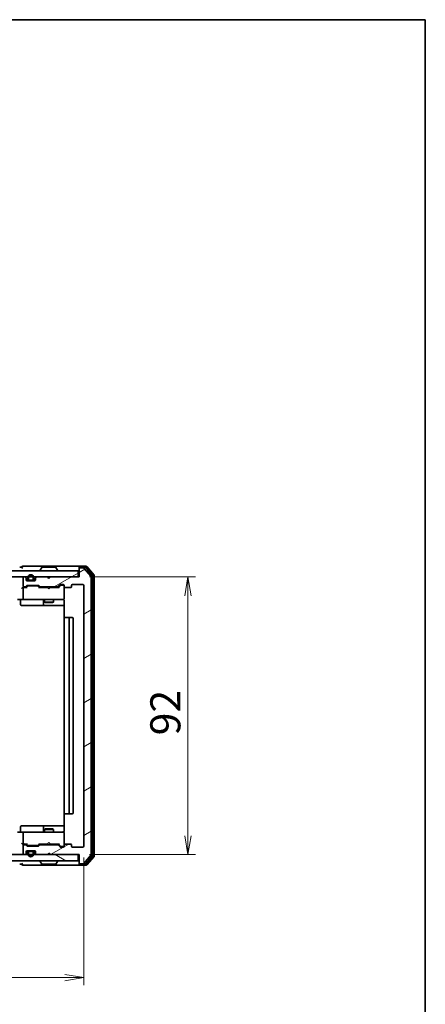
# Model space of a CAD drawing. Units: millimetres. Extents: x 36 to 6222, y 20 to 1144.
# Drawn here: x 2453 to 2588, y 818 to 1144 of the extents above; entities that cross this region are included whole.
import ezdxf

# ---------------------------------------------------------------- set-up
doc = ezdxf.new("R2010")
doc.units = ezdxf.units.MM
doc.header["$LTSCALE"] = 2.5
doc.layers.get('Defpoints').update_dxf_attribs({"lineweight": 25})
for name, color, linetype, lineweight in [('Border (ISO)', 7, 'Continuous', 35), ('Dimension (ISO)', 7, 'Continuous', 18), ('Hatch (ISO)', 1, 'Continuous', 18), ('Visible (ISO)', 7, 'Continuous', 35)]:
    doc.layers.add(name, color=color, linetype=linetype, lineweight=lineweight)
doc.styles.add('Note Text (TK)', font='MS PGothic.ttf')
doc.dimstyles.new('Default - Method 1b (TK)', dxfattribs={"dimscale": 2.5, "dimtxt": 2.5, "dimasz": 2.5, "dimexe": 1, "dimexo": 1.5, "dimgap": 1, "dimtad": 1, "dimdsep": 46, "dimtxsty": 'Note Text (TK)', "dimblk": 'OPEN', "dimcen": 0.09, "dimdle": 5, "dimclrd": 100, "dimclre": 100, "dimclrt": 7, "dimadec": 1, "dimazin": 1, "dimtfac": 1, "dimtmove": 0, "dimatfit": 3, "dimldrblk": 'OPEN', "dimfxl": 1, "dimtolj": 1, "dimlwd": -1, "dimlwe": -1, "dimarcsym": 0})
pattern_1 = [(30, (965.75, -12), (-6.35, 10.99852), [])]
pattern_2 = [(45, (965.75, -12), (-8.98026, 8.98026), [])]

# ---------------------------------------------------------------- blocks, each defined once
blk = doc.blocks.new('Borders tk図枠')
at = {"layer": 'Border (ISO)'}
for p, q in [((14.5, 289), (405.5, 289)), ((405.5, 289), (405.5, 8))]:
    blk.add_line(p, q, dxfattribs=at)
blk = doc.blocks.new('_Open')
at = {"color": 0, "linetype": 'ByBlock', "lineweight": -2}
for p, q in [((-1, 0.167), (0, 0)), ((-1, -0.167), (0, 0)), ((0, 0), (-1, 0))]:
    blk.add_line(p, q, dxfattribs=at)
blk = doc.blocks.new('*D28')
at = {"layer": 'Defpoints', "color": 0}
for p in [(2321.56, 870.24), (2474.56, 870.24), (2474.56, 826.73)]:
    blk.add_point(p, dxfattribs=at)
at = {"layer": 'Dimension (ISO)', "color": 100}
for p, q in [((2321.56, 866.49), (2321.56, 824.23)), ((2474.56, 866.49), (2474.56, 824.23)), ((2327.81, 826.73), (2468.31, 826.73))]:
    blk.add_line(p, q, dxfattribs=at)
at = {"layer": 'Dimension (ISO)', "color": 100, "xscale": 6.25, "yscale": 6.25, "zscale": 6.25, "rotation": 180}
blk.add_blockref('_Open', (2321.56, 826.73), dxfattribs=at)
at = {"layer": 'Dimension (ISO)', "color": 100, "xscale": 6.25, "yscale": 6.25, "zscale": 6.25}
blk.add_blockref('_Open', (2474.56, 826.73), dxfattribs=at)
at = {"layer": 'Dimension (ISO)', "color": 7, "insert": (2388.33, 834.21), "char_height": 6.25, "attachment_point": 4, "style": 'Note Text (TK)'}
blk.add_mtext('\\A1;\\fMS PGothic|b0|i0;{\\H9.9600;153}', dxfattribs=at)
blk = doc.blocks.new('*D29')
at = {"layer": 'Defpoints', "color": 0}
for p in [(2472.76, 959.44), (2509.1, 959.44), (2472.76, 867.44)]:
    blk.add_point(p, dxfattribs=at)
at = {"layer": 'Dimension (ISO)', "color": 100}
for p, q in [((2476.51, 959.44), (2511.6, 959.44)), ((2509.1, 873.69), (2509.1, 953.19)), ((2476.51, 867.44), (2511.6, 867.44))]:
    blk.add_line(p, q, dxfattribs=at)
at = {"layer": 'Dimension (ISO)', "color": 100, "xscale": 6.25, "yscale": 6.25, "zscale": 6.25}
for p, rotation in [((2509.1, 959.44), 90), ((2509.1, 867.44), 270)]:
    blk.add_blockref('_Open', p, dxfattribs=dict(at, rotation=rotation))
at = {"layer": 'Dimension (ISO)', "color": 7, "insert": (2501.62, 906.96), "char_height": 6.25, "attachment_point": 4, "rotation": 90, "style": 'Note Text (TK)'}
blk.add_mtext('\\A1;\\fMS PGothic|b0|i0;{\\H9.9600;92}', dxfattribs=at)

msp = doc.modelspace()

# ---------------------------------------------------------------- hatches: boundary and pattern name
at = {"layer": 'Hatch (ISO)'}
h = msp.add_hatch(dxfattribs=at)
h.set_pattern_fill('ANSI31', color=256, scale=101.6, angle=-14.999978, style=0)
h.set_pattern_definition(pattern_1)
edge = h.paths.add_edge_path()
edge.add_ellipse((2473.3589, 962.1397), major_axis=(-0.3, 0), ratio=1, start_angle=270, end_angle=360)
edge.add_line((2473.0589, 962.1397), (2473.0589, 959.4397))
edge.add_line((2473.0589, 959.4397), (2463.5589, 959.4397))
edge.add_line((2463.5589, 959.4397), (2463.0589, 958.9397))
edge.add_line((2463.0589, 958.9397), (2462.5589, 959.4397))
edge.add_line((2462.5589, 959.4397), (2459.1832, 959.4397))
edge.add_ellipse((2459.1832, 959.1397), major_axis=(-0.3, 0), ratio=1, start_angle=270, end_angle=315)
edge.add_line((2458.971, 959.3518), (2458.6468, 959.0276))
edge.add_ellipse((2458.8589, 958.8154), major_axis=(-0.2121, -0.2121), ratio=1, start_angle=270, end_angle=315)
edge.add_line((2458.5589, 958.8154), (2458.5589, 958.4397))
edge.add_ellipse((2458.2589, 958.4397), major_axis=(0, -0.3), ratio=1, start_angle=0, end_angle=90, ccw=False)
edge.add_line((2458.2589, 958.1397), (2455.8589, 958.1397))
edge.add_ellipse((2455.8589, 958.4397), major_axis=(-0.3, 0), ratio=1, start_angle=0, end_angle=90, ccw=False)
edge.add_line((2455.5589, 958.4397), (2455.5589, 958.8154))
edge.add_ellipse((2455.2589, 958.8154), major_axis=(0, 0.3), ratio=1, start_angle=270, end_angle=315)
edge.add_line((2455.471, 959.0276), (2455.1468, 959.3518))
edge.add_ellipse((2454.9346, 959.1397), major_axis=(-0.2121, 0.2121), ratio=1, start_angle=270, end_angle=315)
edge.add_line((2454.9346, 959.4397), (2454.8589, 959.4397))
edge.add_ellipse((2454.8589, 959.1397), major_axis=(-0.3, 0), ratio=1, start_angle=270, end_angle=360)
edge.add_line((2454.5589, 959.1397), (2454.5589, 956.4397))
edge.add_ellipse((2454.8589, 956.4397), major_axis=(0, -0.3), ratio=1, start_angle=270, end_angle=360)
edge.add_line((2454.8589, 956.1397), (2455.2346, 956.1397))
edge.add_ellipse((2455.2346, 956.4397), major_axis=(0.3, 0), ratio=1, start_angle=270, end_angle=315)
edge.add_line((2455.4468, 956.2276), (2455.771, 956.5518))
edge.add_ellipse((2455.9832, 956.3397), major_axis=(0.2121, 0.2121), ratio=1, start_angle=45, end_angle=90, ccw=False)
edge.add_line((2455.9832, 956.6397), (2459.4846, 956.6397))
edge.add_ellipse((2459.4846, 956.3397), major_axis=(0.3, 0), ratio=1, start_angle=45, end_angle=90, ccw=False)
edge.add_line((2459.6968, 956.5518), (2460.021, 956.2276))
edge.add_ellipse((2460.2332, 956.4397), major_axis=(0.2121, -0.2121), ratio=1, start_angle=270, end_angle=315)
edge.add_line((2460.2332, 956.1397), (2465.8846, 956.1397))
edge.add_ellipse((2465.8846, 956.4397), major_axis=(0.3, 0), ratio=1, start_angle=270, end_angle=315)
edge.add_line((2466.0968, 956.2276), (2466.721, 956.8518))
edge.add_ellipse((2466.9332, 956.6397), major_axis=(0.2121, 0.2121), ratio=1, start_angle=45, end_angle=90, ccw=False)
edge.add_line((2466.9332, 956.9397), (2467.7589, 956.9397))
edge.add_ellipse((2467.7589, 956.6397), major_axis=(0.3, 0), ratio=1, start_angle=0, end_angle=90, ccw=False)
edge.add_line((2468.0589, 956.6397), (2468.0589, 956.2397))
edge.add_ellipse((2468.3589, 956.2397), major_axis=(0, -0.3), ratio=1, start_angle=270, end_angle=360)
edge.add_line((2468.3589, 955.9397), (2470.2589, 955.9397))
edge.add_ellipse((2470.2589, 956.2397), major_axis=(0.3, 0), ratio=1, start_angle=270, end_angle=360)
edge.add_line((2470.5589, 956.2397), (2470.5589, 956.6397))
edge.add_ellipse((2470.8589, 956.6397), major_axis=(0, 0.3), ratio=1, start_angle=0, end_angle=90, ccw=False)
edge.add_line((2470.8589, 956.9397), (2474.2589, 956.9397))
edge.add_ellipse((2474.2589, 956.6397), major_axis=(0.3, 0), ratio=1, start_angle=0, end_angle=90, ccw=False)
edge.add_line((2474.5589, 956.6397), (2474.5589, 870.2397))
edge.add_ellipse((2474.2589, 870.2397), major_axis=(0, -0.3), ratio=1, start_angle=0, end_angle=90, ccw=False)
edge.add_line((2474.2589, 869.9397), (2470.8589, 869.9397))
edge.add_ellipse((2470.8589, 870.2397), major_axis=(-0.3, 0), ratio=1, start_angle=0, end_angle=90, ccw=False)
edge.add_line((2470.5589, 870.2397), (2470.5589, 870.6397))
edge.add_ellipse((2470.2589, 870.6397), major_axis=(0, 0.3), ratio=1, start_angle=270, end_angle=360)
edge.add_line((2470.2589, 870.9397), (2468.3589, 870.9397))
edge.add_ellipse((2468.3589, 870.6397), major_axis=(-0.3, 0), ratio=1, start_angle=270, end_angle=360)
edge.add_line((2468.0589, 870.6397), (2468.0589, 870.2397))
edge.add_ellipse((2467.7589, 870.2397), major_axis=(0, -0.3), ratio=1, start_angle=0, end_angle=90, ccw=False)
edge.add_line((2467.7589, 869.9397), (2466.9332, 869.9397))
edge.add_ellipse((2466.9332, 870.2397), major_axis=(-0.3, 0), ratio=1, start_angle=45, end_angle=90, ccw=False)
edge.add_line((2466.721, 870.0276), (2466.0968, 870.6518))
edge.add_ellipse((2465.8846, 870.4397), major_axis=(-0.2121, 0.2121), ratio=1, start_angle=270, end_angle=315)
edge.add_line((2465.8846, 870.7397), (2460.2332, 870.7397))
edge.add_ellipse((2460.2332, 870.4397), major_axis=(-0.3, 0), ratio=1, start_angle=270, end_angle=315)
edge.add_line((2460.021, 870.6518), (2459.6968, 870.3276))
edge.add_ellipse((2459.4846, 870.5397), major_axis=(-0.2121, -0.2121), ratio=1, start_angle=45, end_angle=90, ccw=False)
edge.add_line((2459.4846, 870.2397), (2455.9832, 870.2397))
edge.add_ellipse((2455.9832, 870.5397), major_axis=(-0.3, 0), ratio=1, start_angle=45, end_angle=90, ccw=False)
edge.add_line((2455.771, 870.3276), (2455.4468, 870.6518))
edge.add_ellipse((2455.2346, 870.4397), major_axis=(-0.2121, 0.2121), ratio=1, start_angle=270, end_angle=315)
edge.add_line((2455.2346, 870.7397), (2454.8589, 870.7397))
edge.add_ellipse((2454.8589, 870.4397), major_axis=(-0.3, 0), ratio=1, start_angle=270, end_angle=360)
edge.add_line((2454.5589, 870.4397), (2454.5589, 867.7397))
edge.add_ellipse((2454.8589, 867.7397), major_axis=(0, -0.3), ratio=1, start_angle=270, end_angle=360)
edge.add_line((2454.8589, 867.4397), (2454.9346, 867.4397))
edge.add_ellipse((2454.9346, 867.7397), major_axis=(0.3, 0), ratio=1, start_angle=270, end_angle=315)
edge.add_line((2455.1468, 867.5276), (2455.471, 867.8518))
edge.add_ellipse((2455.2589, 868.064), major_axis=(0.2121, 0.2121), ratio=1, start_angle=270, end_angle=315)
edge.add_line((2455.5589, 868.064), (2455.5589, 868.4397))
edge.add_ellipse((2455.8589, 868.4397), major_axis=(0, 0.3), ratio=1, start_angle=0, end_angle=90, ccw=False)
edge.add_line((2455.8589, 868.7397), (2458.2589, 868.7397))
edge.add_ellipse((2458.2589, 868.4397), major_axis=(0.3, 0), ratio=1, start_angle=0, end_angle=90, ccw=False)
edge.add_line((2458.5589, 868.4397), (2458.5589, 868.064))
edge.add_ellipse((2458.8589, 868.064), major_axis=(0, -0.3), ratio=1, start_angle=270, end_angle=315)
edge.add_line((2458.6468, 867.8518), (2458.971, 867.5276))
edge.add_ellipse((2459.1832, 867.7397), major_axis=(0.2121, -0.2121), ratio=1, start_angle=270, end_angle=315)
edge.add_line((2459.1832, 867.4397), (2462.5589, 867.4397))
edge.add_line((2462.5589, 867.4397), (2463.0589, 867.9397))
edge.add_line((2463.0589, 867.9397), (2463.5589, 867.4397))
edge.add_line((2463.5589, 867.4397), (2473.0589, 867.4397))
edge.add_line((2473.0589, 867.4397), (2473.0589, 864.7397))
edge.add_ellipse((2473.3589, 864.7397), major_axis=(0, -0.3), ratio=1, start_angle=270, end_angle=360)
edge.add_line((2473.3589, 864.4397), (2474.4184, 864.4397))
edge.add_ellipse((2474.4184, 864.7397), major_axis=(0.3, 0), ratio=1, start_angle=270, end_angle=320.194429)
edge.add_line((2474.6489, 864.5476), (2476.9894, 867.3563))
edge.add_ellipse((2476.7589, 867.5483), major_axis=(0.1921, 0.2305), ratio=1, start_angle=270, end_angle=309.805571)
edge.add_line((2477.0589, 867.5483), (2477.0589, 959.3311))
edge.add_ellipse((2476.7589, 959.3311), major_axis=(0, 0.3), ratio=1, start_angle=270, end_angle=309.805571)
edge.add_line((2476.9894, 959.5231), (2474.6489, 962.3318))
edge.add_ellipse((2474.4184, 962.1397), major_axis=(-0.1921, 0.2305), ratio=1, start_angle=270, end_angle=320.194429)
edge.add_line((2474.4184, 962.4397), (2473.3589, 962.4397))
h = msp.add_hatch(dxfattribs=at)
h.set_pattern_fill('ANSI31', color=256, scale=101.6, angle=-14.999978, style=0)
h.set_pattern_definition(pattern_1)
h.paths.add_polyline_path([(2472.7589, 959.4397), (2472.7589, 961.4397), (2323.3589, 961.4397), (2323.3589, 959.4397)])
h = msp.add_hatch(dxfattribs=at)
h.set_pattern_fill('ANSI31', color=256, scale=101.6, style=0)
h.set_pattern_definition(pattern_2)
edge = h.paths.add_edge_path()
edge.add_line((2456.0589, 959.1597), (2456.0589, 958.6597))
edge.add_ellipse((2456.5589, 958.6597), major_axis=(0, -0.5), ratio=1, start_angle=270, end_angle=360)
edge.add_line((2456.5589, 958.1597), (2457.5589, 958.1597))
edge.add_ellipse((2457.5589, 958.6597), major_axis=(0.5, 0), ratio=1, start_angle=270, end_angle=360)
edge.add_line((2458.0589, 958.6597), (2458.0589, 959.1597))
edge.add_ellipse((2457.0589, 959.1597), major_axis=(0, 1), ratio=1, start_angle=270, end_angle=450)
edge = h.paths.add_edge_path(flags=0)
edge.add_line((2457.8589, 959.1597), (2457.8589, 958.6597))
edge.add_ellipse((2457.5589, 958.6597), major_axis=(0, -0.3), ratio=1, start_angle=0, end_angle=90, ccw=False)
edge.add_line((2457.5589, 958.3597), (2456.5589, 958.3597))
edge.add_ellipse((2456.5589, 958.6597), major_axis=(-0.3, 0), ratio=1, start_angle=0, end_angle=90, ccw=False)
edge.add_line((2456.2589, 958.6597), (2456.2589, 959.1597))
edge.add_ellipse((2457.0589, 959.1597), major_axis=(0, 0.8), ratio=1, start_angle=270, end_angle=450, ccw=False)
h = msp.add_hatch(dxfattribs=at)
h.set_pattern_fill('ANSI31', color=256, scale=101.6, style=0)
h.set_pattern_definition(pattern_2)
edge = h.paths.add_edge_path()
edge.add_line((2456.0589, 868.2197), (2456.0589, 867.7197))
edge.add_ellipse((2457.0589, 867.7197), major_axis=(0, -1), ratio=1, start_angle=270, end_angle=450)
edge.add_line((2458.0589, 867.7197), (2458.0589, 868.2197))
edge.add_ellipse((2457.5589, 868.2197), major_axis=(0, 0.5), ratio=1, start_angle=270, end_angle=360)
edge.add_line((2457.5589, 868.7197), (2456.5589, 868.7197))
edge.add_ellipse((2456.5589, 868.2197), major_axis=(-0.5, 0), ratio=1, start_angle=270, end_angle=360)
edge = h.paths.add_edge_path(flags=0)
edge.add_line((2457.8589, 868.2197), (2457.8589, 867.7197))
edge.add_ellipse((2457.0589, 867.7197), major_axis=(0, -0.8), ratio=1, start_angle=270, end_angle=450, ccw=False)
edge.add_line((2456.2589, 867.7197), (2456.2589, 868.2197))
edge.add_ellipse((2456.5589, 868.2197), major_axis=(0, 0.3), ratio=1, start_angle=0, end_angle=90, ccw=False)
edge.add_line((2456.5589, 868.5197), (2457.5589, 868.5197))
edge.add_ellipse((2457.5589, 868.2197), major_axis=(0.3, 0), ratio=1, start_angle=0, end_angle=90, ccw=False)
h = msp.add_hatch(dxfattribs=at)
h.set_pattern_fill('ANSI31', color=256, scale=101.6, angle=14.999978, style=0)
h.set_pattern_definition([(60, (965.75, -12), (-10.99852, 6.35), [])])
edge = h.paths.add_edge_path()
edge.add_line((2457.5589, 868.5197), (2456.5589, 868.5197))
edge.add_ellipse((2456.5589, 868.2197), major_axis=(-0.3, 0), ratio=1, start_angle=270, end_angle=360)
edge.add_line((2456.2589, 868.2197), (2456.2589, 867.7197))
edge.add_ellipse((2457.0589, 867.7197), major_axis=(0, -0.8), ratio=1, start_angle=270, end_angle=450)
edge.add_line((2457.8589, 867.7197), (2457.8589, 868.2197))
edge.add_ellipse((2457.5589, 868.2197), major_axis=(0, 0.3), ratio=1, start_angle=270, end_angle=360)
h = msp.add_hatch(dxfattribs=at)
h.set_pattern_fill('ANSI31', color=256, scale=101.6, angle=105.000246, style=0)
h.set_pattern_definition([(150.00025, (965.75, -12), (-6.34995, -10.99855), [])])
h.paths.add_polyline_path([(2472.7589, 865.4397), (2472.7589, 867.4397), (2323.3589, 867.4397), (2323.3589, 865.4397)])

# ---------------------------------------------------------------- linework, layer by layer
at = {"layer": 'Visible (ISO)'}
for p, q in [((2454.0589, 962.6397), (2453.3589, 962.6397)), ((2458.0589, 962.9397), (2454.3589, 962.9397)), ((2473.3589, 962.9397), (2458.0589, 962.9397)), ((2460.7498, 962.5487), (2460.1912, 961.6894)), ((2465.2004, 962.6397), (2460.9174, 962.6397)), ((2465.3681, 962.5487), (2465.9266, 961.6894)), ((2473.0589, 962.3397), (2473.0589, 962.6397)), ((2473.0589, 962.3397), (2473.0589, 962.1397)), ((2473.0589, 962.1397), (2473.0589, 959.4397)), ((2475.4184, 962.9397), (2473.3589, 962.9397)), ((2475.0175, 962.6397), (2473.3589, 962.6397)), ((2474.4184, 962.4397), (2473.3589, 962.4397)), ((2476.9894, 959.5231), (2474.6489, 962.3318)), ((2477.4894, 959.8421), (2475.248, 962.5318)), ((2477.9894, 960.0231), (2475.6489, 962.8318)), ((2472.7589, 961.4397), (2323.3589, 961.4397)), ((2323.3589, 959.4397), (2472.7589, 959.4397)), ((2454.5589, 959.1397), (2454.5589, 956.4397)), ((2454.9346, 959.4397), (2454.8589, 959.4397)), ((2455.471, 959.0276), (2455.1468, 959.3518)), ((2456.0589, 959.1597), (2456.0589, 958.6597)), ((2456.2589, 958.6597), (2456.2589, 959.1597)), ((2456.2589, 959.1597), (2456.2589, 958.6597)), ((2457.8589, 959.1597), (2457.8589, 958.6597)), ((2457.8589, 958.6597), (2457.8589, 959.1597)), ((2458.0589, 958.6597), (2458.0589, 959.1597)), ((2458.971, 959.3518), (2458.6468, 959.0276)), ((2462.5589, 959.4397), (2459.1832, 959.4397)), ((2460.1589, 961.5397), (2460.1589, 961.5804)), ((2463.0589, 958.9397), (2462.5589, 959.4397)), ((2463.5589, 959.4397), (2463.0589, 958.9397)), ((2473.0589, 959.4397), (2463.5589, 959.4397)), ((2465.9589, 961.5397), (2465.9589, 961.5804)), ((2472.7589, 959.4397), (2472.7589, 961.4397)), ((2477.0589, 867.5483), (2477.0589, 959.3311)), ((2477.5589, 867.2293), (2477.5589, 959.6501)), ((2478.0589, 867.0483), (2478.0589, 959.8311)), ((2454.8589, 955.9397), (2454.4832, 955.9397)), ((2454.5589, 955.6397), (2454.5589, 952.2397)), ((2454.8589, 956.1397), (2455.2346, 956.1397)), ((2455.735, 955.9397), (2454.8589, 955.9397)), ((2455.4468, 956.2276), (2455.771, 956.5518)), ((2455.5589, 958.4397), (2455.5589, 958.8154)), ((2455.5589, 955.9397), (2455.971, 956.3518)), ((2458.2589, 958.1397), (2455.8589, 958.1397)), ((2455.9832, 956.6397), (2459.4846, 956.6397)), ((2456.3266, 956.4397), (2456.1832, 956.4397)), ((2459.1412, 956.4397), (2456.3266, 956.4397)), ((2457.5589, 958.3597), (2456.5589, 958.3597)), ((2456.5589, 958.3597), (2457.5589, 958.3597)), ((2456.5589, 958.1597), (2457.5589, 958.1597)), ((2457.5089, 958.1597), (2456.6089, 958.1597)), ((2456.6089, 958.1597), (2456.6089, 958.1397)), ((2456.6089, 958.1397), (2457.5089, 958.1397)), ((2457.5089, 958.1397), (2457.5089, 958.1597)), ((2458.5589, 958.8154), (2458.5589, 958.4397)), ((2459.2846, 956.4397), (2459.1412, 956.4397)), ((2459.4968, 956.3518), (2459.9089, 955.9397)), ((2459.6968, 956.5518), (2460.021, 956.2276)), ((2462.5589, 955.9397), (2459.7328, 955.9397)), ((2460.2332, 956.1397), (2465.8846, 956.1397)), ((2461.5589, 956.1397), (2461.5589, 955.9397)), ((2462.6189, 955.8797), (2462.5589, 955.9397)), ((2463.0589, 955.4397), (2462.6189, 955.8797)), ((2463.0589, 955.4397), (2463.4989, 955.8797)), ((2463.5589, 955.9397), (2463.4989, 955.8797)), ((2466.385, 955.9397), (2463.5589, 955.9397)), ((2464.5589, 956.1397), (2464.5589, 955.9397)), ((2466.0968, 956.2276), (2466.721, 956.8518)), ((2466.2089, 955.9397), (2466.921, 956.6518)), ((2466.9332, 956.9397), (2467.7589, 956.9397)), ((2467.2697, 956.7397), (2467.1332, 956.7397)), ((2467.7589, 956.7397), (2467.2697, 956.7397)), ((2468.0589, 956.6397), (2468.0589, 956.2397)), ((2468.0589, 952.2397), (2468.0589, 956.2397)), ((2468.3589, 955.9397), (2470.2589, 955.9397)), ((2470.5589, 956.2397), (2470.5589, 956.6397)), ((2470.8589, 956.9397), (2474.2589, 956.9397)), ((2474.5589, 956.6397), (2474.5589, 870.2397)), ((2454.8589, 951.9397), (2452.6832, 951.9397)), ((2453.6602, 951.6397), (2453.6602, 950.2397)), ((2453.9602, 949.9397), (2457.8899, 949.9397)), ((2454.8589, 951.9397), (2455.6771, 951.9397)), ((2455.6771, 951.9397), (2466.8735, 951.9397)), ((2457.8899, 949.9397), (2461.5644, 949.9397)), ((2461.2644, 951.6397), (2461.2644, 950.2397)), ((2461.5589, 951.9397), (2461.5589, 951.0897)), ((2461.5589, 951.0897), (2464.5589, 951.0897)), ((2461.8656, 950.9363), (2461.5589, 951.0897)), ((2461.5644, 949.9397), (2461.7359, 949.9397)), ((2461.7359, 949.9397), (2468.1487, 949.9397)), ((2464.2522, 950.9363), (2461.8656, 950.9363)), ((2464.2522, 950.9363), (2464.5589, 951.0897)), ((2464.5589, 951.9397), (2464.5589, 951.0897)), ((2466.8735, 951.9397), (2467.7589, 951.9397)), ((2468.0589, 952.2164), (2468.0589, 952.2397)), ((2468.1487, 951.4397), (2468.1487, 945.8538)), ((2468.3589, 945.9397), (2468.4175, 945.9397)), ((2469.1246, 945.9397), (2468.4175, 945.9397)), ((2469.1246, 945.9397), (2469.266, 945.9397)), ((2469.4589, 945.9397), (2469.266, 945.9397)), ((2470.7589, 945.9397), (2469.4589, 945.9397)), ((2468.0589, 945.6397), (2468.0589, 881.2397)), ((2469.7589, 881.2397), (2469.7589, 945.6397)), ((2471.0589, 881.2397), (2471.0589, 945.6397)), ((2468.1487, 881.0256), (2468.1487, 875.4397)), ((2468.4175, 880.9397), (2468.3589, 880.9397)), ((2468.4175, 880.9397), (2469.1246, 880.9397)), ((2469.266, 880.9397), (2469.1246, 880.9397)), ((2469.266, 880.9397), (2469.4589, 880.9397)), ((2469.4589, 880.9397), (2470.7589, 880.9397)), ((2452.6832, 874.9397), (2454.8589, 874.9397)), ((2453.6602, 875.2397), (2453.6602, 876.6397)), ((2457.8899, 876.9397), (2453.9602, 876.9397)), ((2454.5589, 874.6397), (2454.5589, 871.2397)), ((2455.6771, 874.9397), (2454.8589, 874.9397)), ((2466.8735, 874.9397), (2455.6771, 874.9397)), ((2461.5644, 876.9397), (2457.8899, 876.9397)), ((2461.2644, 876.6397), (2461.2644, 875.2397)), ((2461.8656, 875.9431), (2461.5589, 875.7897)), ((2464.5589, 875.7897), (2461.5589, 875.7897)), ((2461.5589, 874.9397), (2461.5589, 875.7897)), ((2461.7359, 876.9397), (2461.5644, 876.9397)), ((2468.1487, 876.9397), (2461.7359, 876.9397)), ((2461.8656, 875.9431), (2464.2522, 875.9431)), ((2464.2522, 875.9431), (2464.5589, 875.7897)), ((2464.5589, 874.9397), (2464.5589, 875.7897)), ((2467.7589, 874.9397), (2466.8735, 874.9397)), ((2468.0589, 874.6397), (2468.0589, 874.663)), ((2468.0589, 870.6397), (2468.0589, 874.6397)), ((2454.4832, 870.9397), (2454.8589, 870.9397)), ((2454.8589, 870.9397), (2455.735, 870.9397)), ((2455.971, 870.5276), (2455.5589, 870.9397)), ((2459.4968, 870.5276), (2459.9089, 870.9397)), ((2459.7328, 870.9397), (2462.5589, 870.9397)), ((2461.5589, 870.7397), (2461.5589, 870.9397)), ((2462.5589, 870.9397), (2462.6189, 870.9997)), ((2463.0589, 871.4397), (2462.6189, 870.9997)), ((2463.0589, 871.4397), (2463.4989, 870.9997)), ((2463.4989, 870.9997), (2463.5589, 870.9397)), ((2463.5589, 870.9397), (2466.385, 870.9397)), ((2464.5589, 870.7397), (2464.5589, 870.9397)), ((2466.2089, 870.9397), (2466.921, 870.2276)), ((2470.2589, 870.9397), (2468.3589, 870.9397)), ((2454.5589, 870.4397), (2454.5589, 867.7397)), ((2455.2346, 870.7397), (2454.8589, 870.7397)), ((2455.1468, 867.5276), (2455.471, 867.8518)), ((2455.771, 870.3276), (2455.4468, 870.6518)), ((2455.5589, 868.064), (2455.5589, 868.4397)), ((2455.8589, 868.7397), (2458.2589, 868.7397)), ((2459.4846, 870.2397), (2455.9832, 870.2397)), ((2456.0589, 868.2197), (2456.0589, 867.7197)), ((2456.1832, 870.4397), (2456.3266, 870.4397)), ((2456.2589, 867.7197), (2456.2589, 868.2197)), ((2456.2589, 868.2197), (2456.2589, 867.7197)), ((2456.3266, 870.4397), (2459.1412, 870.4397)), ((2457.5589, 868.7197), (2456.5589, 868.7197)), ((2456.5589, 868.5197), (2457.5589, 868.5197)), ((2457.5589, 868.5197), (2456.5589, 868.5197)), ((2457.5089, 868.7397), (2456.6089, 868.7397)), ((2456.6089, 868.7397), (2456.6089, 868.7197)), ((2456.6089, 868.7197), (2457.5089, 868.7197)), ((2457.5089, 868.7197), (2457.5089, 868.7397)), ((2457.8589, 868.2197), (2457.8589, 867.7197)), ((2457.8589, 867.7197), (2457.8589, 868.2197)), ((2458.0589, 867.7197), (2458.0589, 868.2197)), ((2458.5589, 868.4397), (2458.5589, 868.064)), ((2458.6468, 867.8518), (2458.971, 867.5276)), ((2459.1412, 870.4397), (2459.2846, 870.4397)), ((2460.021, 870.6518), (2459.6968, 870.3276)), ((2465.8846, 870.7397), (2460.2332, 870.7397)), ((2462.5589, 867.4397), (2463.0589, 867.9397)), ((2463.0589, 867.9397), (2463.5589, 867.4397)), ((2466.721, 870.0276), (2466.0968, 870.6518)), ((2467.7589, 869.9397), (2466.9332, 869.9397)), ((2467.1332, 870.1397), (2467.2697, 870.1397)), ((2467.2697, 870.1397), (2467.7589, 870.1397)), ((2468.0589, 870.6397), (2468.0589, 870.2397)), ((2470.5589, 870.2397), (2470.5589, 870.6397)), ((2474.2589, 869.9397), (2470.8589, 869.9397)), ((2472.7589, 867.4397), (2323.3589, 867.4397)), ((2323.3589, 865.4397), (2472.7589, 865.4397)), ((2453.3589, 864.2397), (2454.0589, 864.2397)), ((2454.8589, 867.4397), (2454.9346, 867.4397)), ((2459.1832, 867.4397), (2462.5589, 867.4397)), ((2460.1589, 865.3397), (2460.1589, 865.299)), ((2460.7498, 864.3307), (2460.1912, 865.19)), ((2460.9174, 864.2397), (2465.2004, 864.2397)), ((2463.5589, 867.4397), (2473.0589, 867.4397)), ((2465.3681, 864.3307), (2465.9266, 865.19)), ((2465.9589, 865.3397), (2465.9589, 865.299)), ((2472.7589, 865.4397), (2472.7589, 867.4397)), ((2473.0589, 867.4397), (2473.0589, 864.7397)), ((2473.0589, 864.7397), (2473.0589, 864.5397)), ((2473.0589, 864.2397), (2473.0589, 864.5397)), ((2473.3589, 864.4397), (2474.4184, 864.4397)), ((2473.3589, 864.2397), (2475.0175, 864.2397)), ((2474.6489, 864.5476), (2476.9894, 867.3563)), ((2475.248, 864.3476), (2477.4894, 867.0373)), ((2475.6489, 864.0476), (2477.9894, 866.8563)), ((2454.3589, 863.9397), (2458.0589, 863.9397)), ((2458.0589, 863.9397), (2473.3589, 863.9397)), ((2473.3589, 863.9397), (2475.4184, 863.9397))]:
    msp.add_line(p, q, dxfattribs=at)
for centre, radius, start, end in [((2454.3589, 962.6397), 0.3, 90, 180), ((2454.3589, 962.6397), 0.3, 180, 270), ((2460.9174, 962.4397), 0.2, 90, 146.976132), ((2465.2004, 962.4397), 0.2, 33.023868, 90), ((2473.3589, 962.6397), 0.3, 90, 180), ((2473.3589, 962.3397), 0.3, 90, 180), ((2473.3589, 962.1397), 0.3, 90, 180), ((2474.4184, 962.1397), 0.3, 39.805571, 90), ((2475.0175, 962.3397), 0.3, 39.805571, 90), ((2475.4184, 962.6397), 0.3, 39.805571, 90), ((2454.8589, 959.1397), 0.3, 90, 180), ((2454.9346, 959.1397), 0.3, 45, 90), ((2455.2589, 958.8154), 0.3, 0, 45), ((2457.0589, 959.1597), 1, 0, 180), ((2457.0589, 959.1597), 0.8, 0, 180), ((2457.0589, 959.1597), 0.8, 0, 180), ((2458.8589, 958.8154), 0.3, 135, 180), ((2459.1832, 959.1397), 0.3, 90, 135), ((2460.3589, 961.5804), 0.2, 146.976132, 180), ((2460.2589, 961.5397), 0.1, 180, 270), ((2465.8589, 961.5397), 0.1, 270, 0), ((2465.7589, 961.5804), 0.2, 0, 33.023868), ((2476.7589, 959.3311), 0.3, 0, 39.805571), ((2477.2589, 959.6501), 0.3, 0, 39.805571), ((2477.7589, 959.8311), 0.3, 0, 39.805571), ((2454.8589, 956.4397), 0.3, 180, 270), ((2454.8589, 955.6397), 0.3, 148.755545, 180), ((2454.8589, 955.6397), 0.3, 90, 113.437996), ((2455.2346, 956.4397), 0.3, 270, 315), ((2455.8589, 958.4397), 0.3, 180, 270), ((2455.9832, 956.3397), 0.3, 90, 135), ((2456.5589, 958.6597), 0.5, 180, 270), ((2456.5589, 958.6597), 0.3, 180, 270), ((2456.5589, 958.6597), 0.3, 180, 270), ((2457.5589, 958.6597), 0.3, 270, 0), ((2457.5589, 958.6597), 0.5, 270, 0), ((2457.5589, 958.6597), 0.3, 270, 0), ((2458.2589, 958.4397), 0.3, 270, 0), ((2459.4846, 956.3397), 0.3, 45, 90), ((2460.2332, 956.4397), 0.3, 225, 270), ((2465.8846, 956.4397), 0.3, 270, 315), ((2466.9332, 956.6397), 0.3, 90, 135), ((2467.7589, 956.6397), 0.3, 0, 90), ((2467.7589, 956.4397), 0.3, 0, 90), ((2468.3589, 956.2397), 0.3, 180, 270), ((2470.2589, 956.2397), 0.3, 270, 0), ((2470.8589, 956.6397), 0.3, 90, 180), ((2474.2589, 956.6397), 0.3, 0, 90), ((2453.3602, 951.6397), 0.3, 0, 90), ((2453.9602, 950.2397), 0.3, 180, 270), ((2454.8589, 952.2397), 0.3, 180, 270), ((2460.9644, 951.6397), 0.3, 0, 90), ((2461.5644, 950.2397), 0.3, 180, 270), ((2467.5589, 951.4397), 0.5, 75.522488, 90), ((2467.7589, 952.2143), 0.3, 255.522488, 0), ((2467.7589, 952.2397), 0.3, 270, 0), ((2468.3589, 945.6397), 0.3, 90, 180), ((2469.4589, 945.6397), 0.3, 0, 90), ((2470.7589, 945.6397), 0.3, 0, 90), ((2468.3589, 881.2397), 0.3, 180, 270), ((2469.4589, 881.2397), 0.3, 270, 0), ((2470.7589, 881.2397), 0.3, 270, 0), ((2453.3602, 875.2397), 0.3, 270, 0), ((2453.9602, 876.6397), 0.3, 90, 180), ((2454.8589, 874.6397), 0.3, 90, 180), ((2460.9644, 875.2397), 0.3, 270, 0), ((2461.5644, 876.6397), 0.3, 90, 180), ((2467.5589, 875.4397), 0.5, 270, 284.477512), ((2467.7589, 874.6651), 0.3, 0, 104.477512), ((2467.7589, 874.6397), 0.3, 0, 90), ((2454.8589, 871.2397), 0.3, 180, 211.244455), ((2454.8589, 871.2397), 0.3, 246.562016, 270), ((2468.3589, 870.6397), 0.3, 90, 180), ((2470.2589, 870.6397), 0.3, 0, 90), ((2454.8589, 870.4397), 0.3, 90, 180), ((2454.8589, 867.7397), 0.3, 180, 270), ((2454.9346, 867.7397), 0.3, 270, 315), ((2455.2346, 870.4397), 0.3, 45, 90), ((2455.2589, 868.064), 0.3, 315, 0), ((2455.8589, 868.4397), 0.3, 90, 180), ((2455.9832, 870.5397), 0.3, 225, 270), ((2456.5589, 868.2197), 0.5, 90, 180), ((2457.0589, 867.7197), 1, 180, 0), ((2456.5589, 868.2197), 0.3, 90, 180), ((2456.5589, 868.2197), 0.3, 90, 180), ((2457.0589, 867.7197), 0.8, 180, 0), ((2457.0589, 867.7197), 0.8, 180, 0), ((2457.5589, 868.2197), 0.5, 0, 90), ((2457.5589, 868.2197), 0.3, 0, 90), ((2457.5589, 868.2197), 0.3, 0, 90), ((2458.2589, 868.4397), 0.3, 0, 90), ((2458.8589, 868.064), 0.3, 180, 225), ((2459.1832, 867.7397), 0.3, 225, 270), ((2459.4846, 870.5397), 0.3, 270, 315), ((2460.2332, 870.4397), 0.3, 90, 135), ((2465.8846, 870.4397), 0.3, 45, 90), ((2466.9332, 870.2397), 0.3, 225, 270), ((2467.7589, 870.4397), 0.3, 270, 0), ((2467.7589, 870.2397), 0.3, 270, 0), ((2470.8589, 870.2397), 0.3, 180, 270), ((2474.2589, 870.2397), 0.3, 270, 0), ((2476.7589, 867.5483), 0.3, 320.194429, 0), ((2454.3589, 864.2397), 0.3, 90, 180), ((2454.3589, 864.2397), 0.3, 180, 270), ((2460.2589, 865.3397), 0.1, 90, 180), ((2460.3589, 865.299), 0.2, 180, 213.023868), ((2460.9174, 864.4397), 0.2, 213.023868, 270), ((2465.2004, 864.4397), 0.2, 270, 326.976132), ((2465.8589, 865.3397), 0.1, 0, 90), ((2465.7589, 865.299), 0.2, 326.976132, 0), ((2473.3589, 864.7397), 0.3, 180, 270), ((2473.3589, 864.5397), 0.3, 180, 270), ((2473.3589, 864.2397), 0.3, 180, 270), ((2474.4184, 864.7397), 0.3, 270, 320.194429), ((2475.0175, 864.5397), 0.3, 270, 320.194429), ((2477.2589, 867.2293), 0.3, 320.194429, 0), ((2477.7589, 867.0483), 0.3, 320.194429, 0), ((2475.4184, 864.2397), 0.3, 270, 320.194429)]:
    msp.add_arc(centre, radius, start, end, dxfattribs=at)
for centre, major_axis, ratio, start_param, end_param in [((2454.1832, 955.6397), (-0.2772, -0.2772), 0.41421356, 4.3196899, 5.10508806), ((2454.4832, 955.6397), (-0.4243, 0), 0.70710678, 4.71238898, 5.49778714), ((2454.8589, 955.6623), (-0.2515, 0.483), 0.33843751, 1.12161563, 1.39634246), ((2454.8911, 955.6397), (-0.6487, 0.2044), 0.33843751, 4.81863915, 5.05307036), ((2455.8381, 955.6397), (0.1246, -0.2958), 0.40041045, 2.33106693, 2.97456804), ((2456.1832, 956.1397), (-0.3, 0), 0.99985076, 4.71238898, 5.49786177), ((2459.2846, 956.1397), (0.3, 0), 0.99985076, 0.78532354, 1.57079633), ((2459.6297, 955.6397), (-0.1246, -0.2958), 0.40041045, 3.30861727, 3.95211838), ((2466.4881, 955.6397), (0.1246, -0.2958), 0.40041045, 2.33106693, 2.97456804), ((2467.1332, 956.4397), (-0.3, 0), 0.99985076, 4.71238898, 5.49786177), ((2454.1832, 871.2397), (-0.2772, 0.2772), 0.41421356, 1.17809725, 1.96349541), ((2454.4832, 871.2397), (-0.4243, 0), 0.70710678, 0.78539816, 1.57079633), ((2454.8589, 871.2172), (-0.2515, -0.483), 0.33843751, 4.88684285, 5.16156968), ((2454.8911, 871.2397), (-0.6487, -0.2044), 0.33843751, 1.23011504, 1.46454615), ((2455.8381, 871.2397), (0.1246, 0.2958), 0.40041045, 3.30861727, 3.95211838), ((2459.6297, 871.2397), (-0.1246, 0.2958), 0.40041045, 2.33106693, 2.97456804), ((2466.4881, 871.2397), (0.1246, 0.2958), 0.40041045, 3.30861727, 3.95211838), ((2456.1832, 870.7397), (-0.3, 0), 0.99985076, 0.78532354, 1.57079633), ((2459.2846, 870.7397), (0.3, 0), 0.99985076, 4.71238898, 5.49786177), ((2467.1332, 870.4397), (-0.3, 0), 0.99985076, 0.78532354, 1.57079633)]:
    msp.add_ellipse(centre, major_axis=major_axis, ratio=ratio, start_param=start_param, end_param=end_param, dxfattribs=at)
for points, knots in [([(2454.7396, 955.915), (2454.7333, 955.9122), (2454.7272, 955.9093), (2454.6947, 955.8926), (2454.6656, 955.8711), (2454.6294, 955.8341), (2454.6141, 955.8145), (2454.6024, 955.7953)], [0.250886766, 0.250886766, 0.250886766, 0.250886766, 0.2528779694, 0.2528779694, 0.2619584182, 0.2619584182, 0.268388032, 0.268388032, 0.268388032, 0.268388032]), ([(2467.7795, 951.915), (2467.7938, 951.9105), (2467.8076, 951.9056), (2467.8812, 951.8762), (2467.9472, 951.834), (2468.0168, 951.7676), (2468.0393, 951.7422), (2468.0589, 951.7147)], [0.0906267725, 0.0906267725, 0.0906267725, 0.0906267725, 0.0948543073, 0.0948543073, 0.1144259318, 0.1144259318, 0.1237212871, 0.1237212871, 0.1237212871, 0.1237212871]), ([(2468.1487, 951.4397), (2468.1487, 951.5), (2468.1335, 951.5706), (2468.0965, 951.6553), (2468.0793, 951.6861), (2468.0589, 951.7147)], [0.1514440253, 0.1514440253, 0.1514440253, 0.1514440253, 0.1695183242, 0.1695183242, 0.1791667634, 0.1791667634, 0.1791667634, 0.1791667634]), ([(2468.0589, 875.1647), (2468.0393, 875.1372), (2468.0168, 875.1118), (2467.9472, 875.0454), (2467.8812, 875.0032), (2467.8076, 874.9738), (2467.7938, 874.9689), (2467.7795, 874.9644)], [-0.1237212871, -0.1237212871, -0.1237212871, -0.1237212871, -0.1144259318, -0.1144259318, -0.0948543073, -0.0948543073, -0.0906267725, -0.0906267725, -0.0906267725, -0.0906267725]), ([(2468.0589, 875.1647), (2468.0793, 875.1933), (2468.0965, 875.2241), (2468.1335, 875.3088), (2468.1487, 875.3795), (2468.1487, 875.4397)], [0.1237212871, 0.1237212871, 0.1237212871, 0.1237212871, 0.1333697264, 0.1333697264, 0.1514440253, 0.1514440253, 0.1514440253, 0.1514440253]), ([(2454.7396, 870.9645), (2454.734, 870.9669), (2454.7286, 870.9694), (2454.6946, 870.9867), (2454.6684, 871.006), (2454.6311, 871.0432), (2454.6146, 871.064), (2454.6024, 871.0841)], [0.3810312192, 0.3810312192, 0.3810312192, 0.3810312192, 0.382741903, 0.382741903, 0.3917616542, 0.3917616542, 0.3985536381, 0.3985536381, 0.3985536381, 0.3985536381])]:
    msp.add_open_spline(points, degree=3, knots=knots, dxfattribs=at)

# ---------------------------------------------------------------- block references
at = {"xscale": 4, "yscale": 4, "zscale": 4}
msp.add_blockref('Borders tk図枠', (965.75, -12), dxfattribs=at)

# ---------------------------------------------------------------- dimensions: what is measured, and where the dimension line sits
at = {"layer": 'Dimension (ISO)', "color": 100}
dim = msp.add_linear_dim(base=(2509.0964, 959.4397), p1=(2472.7589, 867.4397), p2=(2472.7589, 959.4397), angle=90, text='\\fMS PGothic|b0|i0;{\\H9.9600;<>}', dimstyle='Default - Method 1b (TK)', override={"dimgap": 1, "dimdec": 0, "dimtol": 0, "dimlim": 0, "dimtp": 0, "dimtm": 0, "dimtdec": 0, "dimtofl": 0, "dimatfit": 1}, dxfattribs=at)
dim.commit()
dim.dimension.update_dxf_attribs({"geometry": '*D29', "text_midpoint": (2509.0964, 913.4397), "dimtype": 160})
dim = msp.add_linear_dim(base=(2474.5589, 826.7255), p1=(2321.5589, 870.2397), p2=(2474.5589, 870.2397), text='\\fMS PGothic|b0|i0;{\\H9.9600;<>}', dimstyle='Default - Method 1b (TK)', override={"dimgap": 1, "dimdec": 0, "dimtol": 0, "dimlim": 0, "dimtp": 0, "dimtm": 0, "dimtdec": 0, "dimtofl": 0, "dimatfit": 1}, dxfattribs=at)
dim.commit()
dim.dimension.update_dxf_attribs({"geometry": '*D28', "text_midpoint": (2398.0589, 826.7255), "dimtype": 160})

doc.saveas('drawing.dxf')
